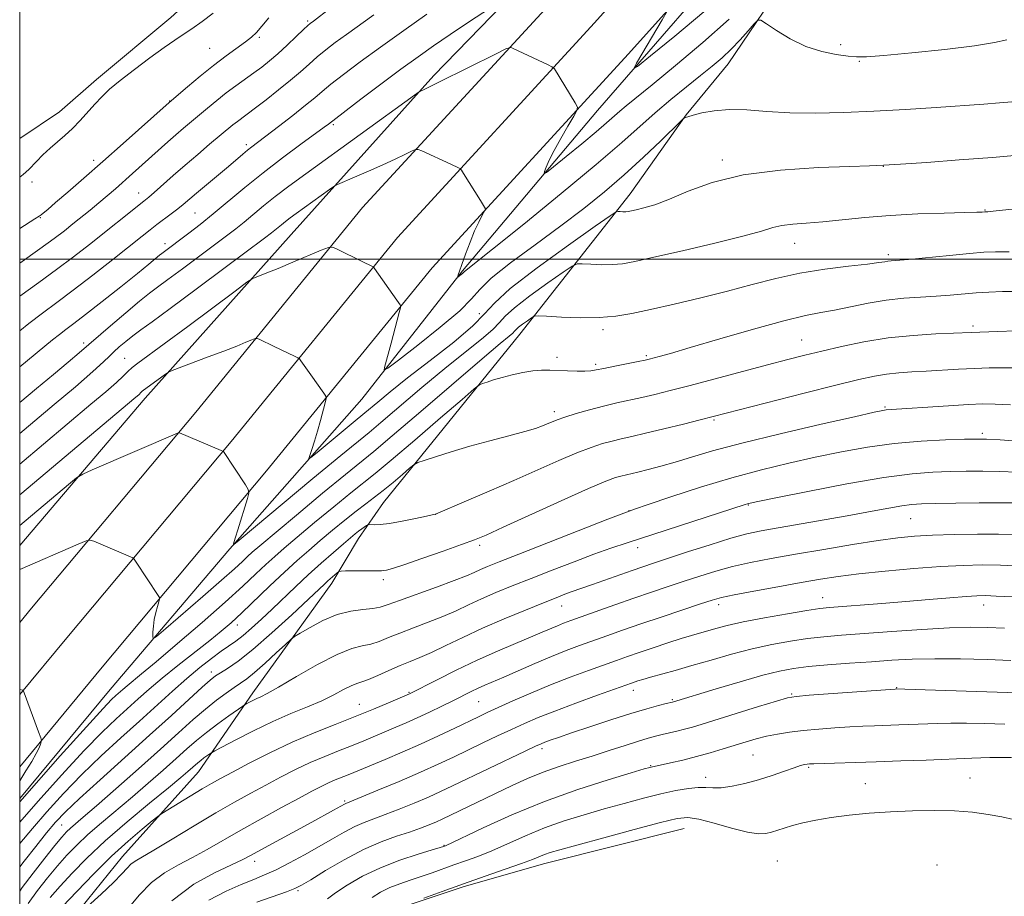
# Model space of a CAD drawing. Extents: x 2184800 to 2187700, y 329800 to 332700.
# Drawn here: x 2185000 to 2185225, y 331854 to 332055 of the extents above; entities that cross this region are included whole.
import ezdxf

# ---------------------------------------------------------------- set-up
doc = ezdxf.new("R2010")
doc.units = 0
doc.header["$MEASUREMENT"] = 0
for name, color, linetype, lineweight in [('32000', 7, 'Continuous', 0), ('DTM HARD BREAKLINE', 7, 'Continuous', 0), ('DTM SPOT ELEVATION', 2, 'Continuous', 13), ('INDEX CONTOUR', 41, 'Continuous', 13), ('INTERMEDIATE CONTOUR', 44, 'Continuous', 0)]:
    doc.layers.add(name, color=color, linetype=linetype, lineweight=lineweight)

msp = doc.modelspace()

# ---------------------------------------------------------------- linework, layer by layer
at = {"layer": '32000', "flags": 128}
for points in [[(2185000, 330000), (2187500, 330000), (2187500, 332500), (2185000, 332500), (2185000, 330000)], [(2187500, 332000), (2185000, 332000)]]:
    msp.add_lwpolyline(points, dxfattribs=at)
at = {"layer": 'DTM HARD BREAKLINE'}
for points in [[(2185000, 331917.023, 1185.427), (2185002.66, 331920.24, 1185.29), (2185040.22, 331965.01, 1181.62), (2185078.31, 332011.76, 1177.16), (2185123.48, 332060.97, 1172.92), (2185161.31, 332103.17, 1169.1), (2185203.1, 332151.45, 1166.98), (2185255.09, 332210.97, 1164.23), (2185292.65, 332246.95, 1162.35)], [(2185000, 331900.543, 1186.042), (2185010.73, 331913.52, 1185.49), (2185048.31, 331958.32, 1181.82), (2185086.25, 332004.89, 1177.36), (2185131.26, 332053.91, 1173.12), (2185169.19, 332096.23, 1169.3), (2185211.02, 332144.56, 1167.18), (2185262.77, 332203.81, 1164.43), (2185298.92, 332240.13, 1162.27)], [(2185000, 331884.064, 1186.258), (2185018.8, 331906.8, 1185.29), (2185056.4, 331951.63, 1181.62), (2185094.19, 331998.02, 1177.16), (2185139.04, 332046.85, 1172.92), (2185177.07, 332089.29, 1169.1), (2185218.94, 332137.67, 1166.98), (2185270.45, 332196.65, 1164.23), (2185305.89, 332232.25, 1162.07)], [(2185000, 331876.831, 1185.677), (2185020.7, 331901.69, 1185.05), (2185047.99, 331933.78, 1182.08), (2185078.11, 331967.99, 1178.58), (2185101.16, 331997.27, 1175.86), (2185131.99, 332033.94, 1172.75), (2185168.14, 332075.55, 1169.25), (2185207.84, 332120.34, 1167.1), (2185241.85, 332156.3, 1164.94), (2185270.91, 332190.16, 1163.52), (2185286.15, 332207.08, 1162.25)], [(2185083.06, 331944.36, 1189), (2185114.26, 331982.81, 1184.72), (2185139.43, 332014.92, 1179.32), (2185152.2, 332032.91, 1177.94), (2185161.78, 332044.55, 1176.7), (2185176.32, 332066.08, 1175.25), (2185188.73, 332078.77, 1173.27), (2185202.56, 332096.06, 1172.67), (2185215.32, 332111.23, 1170.94), (2185224.89, 332122.52, 1170.3), (2185238.72, 332139.45, 1168.71), (2185250.77, 332154.62, 1167.97), (2185266.02, 332171.55, 1166.98), (2185276.65, 332184.6, 1165.99), (2185294.37, 332200.82, 1164.4)], [(2185000, 331934.615, 1183.285), (2185028.67, 331968.21, 1180.58), (2185061.98, 332005.59, 1177.05), (2185094.58, 332041.91, 1173.66), (2185123.63, 332071.88, 1171.08), (2185142.06, 332090.92, 1169.56), (2185149.86, 332099.73, 1168.82), (2185154.5, 332105.02, 1168.54)], [(2185051.91, 332070.98, 1160.76), (2185034.55, 332055.12, 1161.18), (2185017.56, 332041.03, 1161.4), (2185009.06, 332033.63, 1161.08), (2185000, 332027.524, 1160.964)], [(2185000, 331833.169, 1201.412), (2185007.5, 331843.78, 1202.23), (2185023.45, 331863.53, 1201.17), (2185040.82, 331882.93, 1198.8), (2185053.23, 331900.92, 1195.51), (2185071.32, 331925.97, 1192.51), (2185077.35, 331936.2, 1190.64), (2185083.06, 331944.36, 1189)], [(2185151.73, 331869.99, 1216.86), (2185119.9, 331861.94, 1216.68), (2185101.51, 331856.68, 1216.33), (2185086.66, 331851.77, 1216.05), (2185075.69, 331845.79, 1214.81), (2185064.36, 331838.75, 1214.77)]]:
    msp.add_polyline3d(points, dxfattribs=at)
at = {"layer": 'DTM SPOT ELEVATION'}
for p in [(2185065.77, 332054.34, 1165.78), (2185054.76, 332050.65, 1164.25), (2185043.39, 332048.14, 1162.98), (2185187.47, 332048.95, 1175.68), (2185191.73, 332045.18, 1176.1), (2185034.22, 332036.07, 1163.95), (2185071.64, 332030.65, 1172.25), (2185051.77, 332026.11, 1169.63), (2185016.92, 332022.54, 1163.51), (2185160.48, 332022.61, 1179.63), (2185197.22, 332021.16, 1180.03), (2185002.81, 332017.61, 1162.4), (2185027.19, 332015.09, 1167.28), (2185220.46, 332011.23, 1181.9), (2185004.69, 332009.41, 1164.09), (2185040.07, 332010.48, 1171.01), (2185033.2, 332003.49, 1171.53), (2185177.01, 332003.6, 1182.7), (2185198.36, 332001, 1183.66), (2185104.97, 331987.55, 1178.83), (2185217.75, 331984.73, 1187.65), (2185133.18, 331983.87, 1184.37), (2185014.63, 331980.84, 1173.59), (2185178.57, 331981.54, 1187.15), (2185023.94, 331977.33, 1177.13), (2185122.68, 331977.56, 1185.5), (2185143.09, 331977.93, 1185.76), (2185131.57, 331975.97, 1185.7), (2185197.65, 331966.22, 1191.82), (2185122.08, 331965.11, 1187.57), (2185158.54, 331963.22, 1190.2), (2185219.84, 331960.21, 1193.65), (2185166.44, 331943.79, 1196.11), (2185094.97, 331941.66, 1190.01), (2185139.19, 331942.57, 1193.97), (2185203.5, 331940.69, 1198.92), (2185105.05, 331934.65, 1192.34), (2185141.13, 331934.06, 1196.53), (2185083.02, 331926.79, 1192.38), (2185159.6, 331921.05, 1202.49), (2185183.37, 331922.67, 1203.29), (2185220.15, 331920.97, 1204.64), (2185123.76, 331920.77, 1198.72), (2185049.72, 331916.4, 1188.59), (2185043.75, 331905.72, 1191.45), (2185088.92, 331901.01, 1199.9), (2185140.15, 331901.47, 1206.57), (2185200.25, 331902.15, 1209.92), (2185104.8, 331898.88, 1202.96), (2185149.06, 331899.38, 1207.84), (2185176.34, 331900.69, 1209.85), (2185077.59, 331898.33, 1199.18), (2185119.25, 331888.15, 1208.4), (2185167.49, 331886.71, 1213), (2185144.09, 331884.29, 1211.9), (2185180.18, 331883.91, 1214.2), (2185156.64, 331881.66, 1213.45), (2185217.05, 331881.51, 1215.08), (2185193.1, 331880.21, 1215.18), (2185074.24, 331876.22, 1205.79), (2185009.62, 331870.74, 1193), (2185096.89, 331866.13, 1211.9), (2185053.69, 331862.49, 1206.53), (2185173.02, 331862.53, 1217.08), (2185209.53, 331861.6, 1217.62), (2185063.59, 331855.79, 1210.22)]:
    msp.add_point(p, dxfattribs=at)
at = {"layer": 'INDEX CONTOUR', "flags": 128}
for points, elevation in [([(2185092.945, 332055.889), (2185087.699, 332052.195), (2185082.389, 332048.402), (2185077.74, 332045.003), (2185073.949, 332042.152), (2185071.081, 332039.919), (2185069.076, 332038.2801), (2185067.375, 332036.843), (2185065.291, 332035.123), (2185062.374, 332032.808), (2185059.117, 332030.271), (2185053.04, 332025.616), (2185052.054, 332024.8361), (2185050.962, 332023.928), (2185047.674, 332021.151), (2185040.358, 332015.035), (2185037.365, 332012.484), (2185036.1, 332011.453), (2185034.602, 332010.2999), (2185031.344, 332007.85), (2185029.816, 332006.672), (2185027.951, 332005.201), (2185021.269, 331999.896), (2185016.682, 331996.2909), (2185012.22, 331992.851), (2185008.462, 331990.046), (2185005.205, 331987.65), (2185002.052, 331985.26), (2185000, 331983.618)], 1170), ([(2185228.873, 332023.816), (2185222.149, 332023.218), (2185214.554, 332022.612), (2185207.143, 332022.065), (2185201.1489, 332021.647), (2185197.269, 332021.403), (2185194.07, 332021.262), (2185189.585, 332021.1231), (2185182.456, 332020.867), (2185173.771, 332020.298), (2185165.224, 332019.198), (2185158.178, 332017.465), (2185152.663, 332015.459), (2185148.375, 332013.651), (2185145.046, 332012.407), (2185142.553, 332011.661), (2185140.807, 332011.24), (2185139.694, 332010.992), (2185138.98, 332010.859), (2185138.405, 332010.808), (2185137.772, 332010.804), (2185137.145, 332010.826), (2185136.648, 332010.854), (2185136.197, 332010.744), (2185134.844, 332009.87), (2185131.431, 332007.483), (2185125.346, 332003.185), (2185118.17, 331997.988), (2185112.033, 331993.256), (2185108.411, 331989.955), (2185106.165, 331987.4541), (2185103.502, 331984.727), (2185099.1301, 331981.0399), (2185093.755, 331976.833), (2185088.58, 331972.841), (2185084.576, 331969.661), (2185081.766, 331967.341), (2185078.802, 331964.839), (2185076.126, 331962.645), (2185067.912, 331955.8), (2185066.502, 331954.65), (2185066.067, 331954.4811), (2185066.236, 331955.15), (2185066.686, 331956.509), (2185067.293, 331958.401), (2185067.982, 331960.664), (2185068.6789, 331963.102), (2185069.767, 331967.125), (2185069.996, 331968.112), (2185069.9211, 331968.694), (2185069.477, 331969.371), (2185066.472, 331973.517), (2185064.198, 331976.741), (2185063.875, 331977.169), (2185063.508, 331977.443), (2185062.781, 331977.799), (2185058.124, 331980.003), (2185054.667, 331981.688), (2185054.199, 331981.885), (2185053.7759, 331981.852), (2185053.035, 331981.558), (2185051.665, 331980.982), (2185049.558, 331980.123), (2185046.655, 331978.987), (2185043.043, 331977.6241), (2185034.792, 331974.577), (2185033.972, 331974.191), (2185033.279, 331973.705), (2185027.994, 331969.784), (2185027.775, 331969.5849), (2185027.186, 331969.0201), (2185026.491, 331968.415), (2185000, 331946.119)], 1180), ([(2185227.629, 331975.119), (2185224.579, 331975.184), (2185221.427, 331975.145), (2185218.05, 331975.017), (2185214.388, 331974.821), (2185207.011, 331974.383), (2185203.732, 331974.2081), (2185200.752, 331974.015), (2185197.978, 331973.733), (2185195.187, 331973.272), (2185191.628, 331972.482), (2185186.42, 331971.193), (2185179.145, 331969.35), (2185155.384, 331963.2699), (2185151.595, 331962.316), (2185147.128, 331961.206), (2185142.947, 331960.193), (2185139.773, 331959.463), (2185137.38, 331958.929), (2185135.297, 331958.439), (2185133.093, 331957.841), (2185130.481, 331956.9869), (2185127.207, 331955.734), (2185123.094, 331953.984), (2185112.879, 331949.446), (2185107.254, 331946.985), (2185102.071, 331944.749), (2185094.993, 331941.732), (2185094.879, 331941.704), (2185092.91, 331941.274), (2185090.394, 331940.7399), (2185087.322, 331940.124), (2185084.437, 331939.62), (2185082.325, 331939.37), (2185080.958, 331939.316), (2185079.736, 331939.3639), (2185079.492, 331939.309), (2185079.214, 331939.135), (2185078.104, 331938.359), (2185077.3819, 331937.825), (2185076.598, 331937.207), (2185075.543, 331936.328), (2185073.953, 331934.969), (2185071.656, 331932.986), (2185068.872, 331930.542), (2185065.9109, 331927.8769), (2185063.035, 331925.197), (2185057.683, 331920.077), (2185055.2161, 331917.741), (2185052.961, 331915.6749), (2185051.001, 331913.993), (2185049.355, 331912.738), (2185046.012, 331910.432), (2185043.786, 331908.7949), (2185041.134, 331906.715), (2185038.138, 331904.216), (2185034.862, 331901.325), (2185027.35, 331894.495), (2185023.068, 331890.628), (2185018.608, 331886.534), (2185014.189, 331882.279), (2185010.011, 331877.957), (2185006.207, 331873.771), (2185002.89, 331869.949), (2185000, 331866.491)], 1190), ([(2185227.302, 331937.118), (2185223.538, 331937.196), (2185218.727, 331937.168), (2185213.412, 331937.066), (2185208.445, 331936.906), (2185204.3801, 331936.686), (2185200.567, 331936.322), (2185196.059, 331935.71), (2185190.216, 331934.793), (2185183.631, 331933.697), (2185177.207, 331932.592), (2185171.6561, 331931.6059), (2185166.922, 331930.691), (2185162.762, 331929.755), (2185158.949, 331928.727), (2185155.3289, 331927.613), (2185151.7659, 331926.444), (2185148.131, 331925.234), (2185144.323, 331923.951), (2185140.247, 331922.549), (2185135.912, 331921.023), (2185125.879, 331917.425), (2185124.2299, 331916.814), (2185122.8539, 331916.269), (2185119.337, 331914.771), (2185116.696, 331913.659), (2185113.236, 331912.226), (2185109.097, 331910.474), (2185104.492, 331908.417), (2185099.707, 331906.133), (2185095.308, 331903.94), (2185089.009, 331900.734), (2185084.266, 331898.678), (2185080.776, 331897.202), (2185076.629, 331895.512), (2185072.084, 331893.728), (2185067.256, 331891.8039), (2185062.226, 331889.6489), (2185057.145, 331887.243), (2185052.4319, 331884.8569), (2185048.576, 331882.8331), (2185045.865, 331881.388), (2185043.791, 331880.241), (2185041.642, 331878.985), (2185038.939, 331877.353), (2185033.824, 331874.215), (2185032.493, 331873.383), (2185031.57, 331872.726), (2185030.266, 331871.683), (2185027.967, 331869.802), (2185024.78, 331867.075), (2185020.986, 331863.608), (2185016.907, 331859.591), (2185013.012, 331855.553), (2185009.808, 331852.111)], 1200), ([(2185227.846, 331900.963), (2185202.159, 331901.7811), (2185200.209, 331901.82), (2185199.93, 331901.804), (2185180.281, 331900.38), (2185177.301, 331900.126), (2185175.326, 331899.774), (2185172.82, 331899.047), (2185168.708, 331897.78), (2185155.88, 331893.791), (2185153.628, 331893.106), (2185151.851, 331892.61), (2185150.098, 331892.173), (2185146.721, 331891.396), (2185145.211, 331891.033), (2185143.528, 331890.576), (2185141.294, 331889.899), (2185138.2521, 331888.923), (2185134.623, 331887.745), (2185130.747, 331886.507), (2185126.91, 331885.311), (2185123.168, 331884.106), (2185119.523, 331882.802), (2185115.969, 331881.334), (2185112.477, 331879.741), (2185096.515, 331872.107), (2185095.155, 331871.495), (2185093.532, 331870.807), (2185091.523, 331870.022), (2185089.058, 331869.152), (2185086.081, 331868.168), (2185082.578, 331866.899), (2185078.552, 331865.137), (2185074.118, 331862.803), (2185069.859, 331860.326), (2185066.469, 331858.2661), (2185064.365, 331857.007), (2185062.84, 331856.2449), (2185060.908, 331855.502), (2185054.181, 331853.107)], 1210)]:
    msp.add_lwpolyline(points, dxfattribs=dict(at, elevation=elevation))
at = {"layer": 'INTERMEDIATE CONTOUR', "flags": 128}
for points, elevation in [([(2185110.561, 332059.406), (2185102.714, 332054.216), (2185098.304, 332051.269), (2185094.508, 332048.684), (2185090.968, 332046.193), (2185087.0781, 332043.359), (2185082.491, 332039.939), (2185077.889, 332036.469), (2185070.521, 332030.825), (2185069.535, 332030.0911), (2185064.201, 332026.194), (2185060.018, 332023.089), (2185055.588, 332019.686), (2185051.427, 332016.326), (2185044.221, 332010.323), (2185041.19, 332007.891), (2185038.604, 332005.893), (2185032.473, 332001.2971), (2185031.937, 332000.86), (2185029.479, 331998.816), (2185026.874, 331996.701), (2185023.088, 331993.671), (2185018.828, 331990.296), (2185015.014, 331987.311), (2185012.328, 331985.259), (2185010.509, 331983.899), (2185009.059, 331982.798), (2185007.513, 331981.559), (2185000, 331975.361)], 1172), ([(2185070.797, 332057.245), (2185067.062, 332054.343), (2185066.352, 332053.812), (2185065.833, 332053.353), (2185064.818, 332052.401), (2185063.1401, 332050.801), (2185061.056, 332048.833), (2185058.928, 332046.8841), (2185057.026, 332045.247), (2185055.265, 332043.847), (2185053.466, 332042.514), (2185049.379, 332039.585), (2185047.187, 332037.947), (2185044.992, 332036.204), (2185042.8669, 332034.445), (2185037.407, 332029.848), (2185035.6871, 332028.365), (2185033.84, 332026.729), (2185025.797, 332019.5), (2185021.884, 332016.052), (2185019.983, 332014.413), (2185018.06, 332012.792), (2185016.086, 332011.169), (2185012.1481, 332008.006), (2185010.2, 332006.467), (2185007.855, 332004.683), (2185004.621, 332002.332), (2185000, 331999.072)], 1166), ([(2185044.182, 332056.115), (2185041.638, 332054.218), (2185039.319, 332052.577), (2185037.367, 332051.265), (2185035.418, 332049.971), (2185032.978, 332048.288), (2185029.746, 332045.955), (2185026.188, 332043.298), (2185022.9579, 332040.784), (2185020.543, 332038.758), (2185018.739, 332037.059), (2185017.171, 332035.3971), (2185013.818, 332031.65), (2185012.068, 332029.832), (2185010.33, 332028.231), (2185008.618, 332026.764), (2185006.934, 332025.298), (2185005.307, 332023.758), (2185003.863, 332022.306), (2185002.062, 332020.463), (2185000.79, 332019.289), (2185000, 332018.656)], 1162), ([(2185156.282, 332056.456), (2185149.585, 332050.902), (2185144.079, 332046.398), (2185141.064, 332043.975), (2185140.223, 332043.54), (2185140.836, 332044.721), (2185146.711, 332054.632), (2185147.888, 332056.5669)], 1172), ([(2185080.896, 332055.781), (2185074.625, 332051.295), (2185072.077, 332049.429), (2185069.895, 332047.755), (2185067.949, 332046.16), (2185066.099, 332044.533), (2185064.141, 332042.781), (2185061.858, 332040.809), (2185059.143, 332038.5961), (2185056.325, 332036.386), (2185053.849, 332034.494), (2185049.7121, 332031.425), (2185048.683, 332030.607), (2185043.384, 332026.1961), (2185040.652, 332023.904), (2185037.786, 332021.4551), (2185035.044, 332019.05), (2185030.7481, 332015.219), (2185029.461, 332014.108), (2185028.388, 332013.237), (2185015.913, 332003.324), (2185012.29, 332000.505), (2185008.421, 331997.591), (2185004.351, 331994.642), (2185000, 331991.519)], 1168), ([(2185056.886, 332055.112), (2185055.2669, 332053.137), (2185054.053, 332051.74), (2185052.939, 332050.674), (2185051.553, 332049.582), (2185047.134, 332046.371), (2185044.266, 332044.197), (2185041.183, 332041.721), (2185038.296, 332039.317), (2185034.114, 332035.755), (2185023.651, 332026.4129), (2185018.954, 332022.248), (2185014.633, 332018.45), (2185010.98, 332015.268), (2185008.199, 332012.868), (2185006.41, 332011.3439), (2185005.398, 332010.504), (2185004.867, 332010.085), (2185004.443, 332009.787), (2185003.434, 332009.149), (2185000, 332007.001)], 1164), ([(2185162.062, 332054.748), (2185156.0411, 332049.407), (2185149.792, 332044.157), (2185144.435, 332039.778), (2185138.544, 332034.997), (2185137.0421, 332033.731), (2185134.052, 332031.064), (2185131.68, 332029.03), (2185128.377, 332026.301), (2185124.819, 332023.409), (2185121.9, 332021.055), (2185120.291, 332019.779), (2185119.767, 332019.495), (2185119.878, 332019.961), (2185120.269, 332020.983), (2185120.957, 332022.569), (2185122.053, 332024.775), (2185123.58, 332027.545), (2185125.218, 332030.373), (2185126.559, 332032.637), (2185127.275, 332033.931), (2185127.358, 332034.708), (2185126.878, 332035.633), (2185122.129, 332043.403), (2185121.935, 332043.659), (2185121.556, 332043.901), (2185120.669, 332044.335), (2185113.872, 332047.568), (2185112.383, 332048.251), (2185111.978, 332048.322), (2185111.053, 332047.962), (2185108.812, 332046.86), (2185095.8801, 332040.4379), (2185093.301, 332039.179), (2185092.064, 332038.594), (2185091.592, 332038.386), (2185091.251, 332038.199), (2185090.176, 332037.444), (2185065.329, 332019.484), (2185061.479, 332016.653), (2185058.361, 332014.279), (2185055.678, 332012.126), (2185051.2541, 332008.449), (2185049.346, 332006.922), (2185047.245, 332005.311), (2185037.168, 331997.769), (2185033.841, 331995.304), (2185031.506, 331993.593), (2185029.613, 331992.167), (2185027.356, 331990.35), (2185024.206, 331987.707), (2185020.762, 331984.766), (2185013.58, 331978.546), (2185011.064, 331976.42), (2185007.694, 331973.596), (2185003.865, 331970.4121), (2185000, 331967.222)], 1174), ([(2185225.4511, 332050.087), (2185222.625, 332049.42), (2185218.062, 332048.652), (2185211.296, 332047.8291), (2185203.753, 332047.063), (2185197.332, 332046.481), (2185193.3909, 332046.182), (2185191.123, 332046.144), (2185189.179, 332046.316), (2185186.496, 332046.682), (2185183.156, 332047.372), (2185179.526, 332048.55), (2185175.973, 332050.273), (2185172.865, 332052.1579), (2185170.568, 332053.715), (2185169.284, 332054.533), (2185168.548, 332054.529), (2185167.7289, 332053.697), (2185166.345, 332052.097), (2185164.505, 332050.043), (2185162.468, 332047.911), (2185160.409, 332045.97), (2185158.168, 332044.058), (2185155.504, 332041.906), (2185152.272, 332039.322), (2185148.703, 332036.422), (2185145.126, 332033.397), (2185137.495, 332026.578), (2185131.673, 332021.567), (2185123.694, 332014.962), (2185115.109, 332007.988), (2185107.979, 332002.252), (2185101.586, 331997.16), (2185101.414, 331996.995), (2185101.291, 331996.852), (2185101.116, 331996.675), (2185100.827, 331996.428), (2185100.044, 331995.8251), (2185100.004, 331995.848), (2185100.046, 331996.028), (2185100.161, 331996.423), (2185100.429, 331997.253), (2185100.957, 331998.772), (2185101.804, 332001.106), (2185102.8431, 332003.842), (2185103.9, 332006.434), (2185104.825, 332008.441), (2185105.561, 332009.844), (2185106.335, 332011.203), (2185106.366, 332011.488), (2185106.189, 332011.827), (2185105.242, 332013.379), (2185101.378, 332019.522), (2185100.8729, 332020.299), (2185100.563, 332020.645), (2185100.182, 332020.856), (2185098.451, 332021.676), (2185091.832, 332024.697), (2185090.97, 332025.046), (2185090.367, 332025.032), (2185089.507, 332024.645), (2185087.973, 332023.886), (2185085.751, 332022.817), (2185082.926, 332021.512), (2185079.669, 332020.074), (2185076.498, 332018.711), (2185072.602, 332017.047), (2185071.755, 332016.585), (2185070.747, 332015.878), (2185063.133, 332010.373), (2185061.807, 332009.399), (2185060.734, 332008.581), (2185059.8099, 332007.84), (2185058.288, 332006.574), (2185057.503, 332005.953), (2185055.886, 332004.7289), (2185046.938, 331998.029), (2185040.336, 331993.103), (2185034.361, 331988.676), (2185030.253, 331985.6819), (2185027.668, 331983.823), (2185025.861, 331982.492), (2185024.231, 331981.201), (2185022.749, 331979.94), (2185021.525, 331978.816), (2185020.532, 331977.8221), (2185019.175, 331976.504), (2185016.718, 331974.292), (2185012.714, 331970.8459), (2185007.863, 331966.741), (2185000, 331960.129)], 1176), ([(2185226.606, 332035.875), (2185223.768, 332035.649), (2185220.171, 332035.385), (2185209.293, 332034.621), (2185202.277, 332034.163), (2185195.0319, 332033.752), (2185188.1199, 332033.458), (2185181.71, 332033.332), (2185175.871, 332033.418), (2185170.657, 332033.716), (2185166.054, 332034.035), (2185162.036, 332034.14), (2185158.5949, 332033.87), (2185155.816, 332033.368), (2185153.804, 332032.853), (2185152.604, 332032.5), (2185152.018, 332032.299), (2185151.786, 332032.197), (2185151.602, 332032.066), (2185150.973, 332031.469), (2185146.402, 332027.022), (2185142.45, 332023.261), (2185138.036, 332019.213), (2185133.551, 332015.339), (2185128.8371, 332011.532), (2185123.596, 332007.544), (2185117.753, 332003.26), (2185112.106, 331999.095), (2185107.672, 331995.594), (2185105.05, 331993.068), (2185103.158, 331990.8861), (2185100.495, 331988.179), (2185096.064, 331984.403), (2185090.89, 331980.292), (2185086.505, 331976.906), (2185084.066, 331975.062), (2185083.236, 331974.63), (2185083.301, 331975.237), (2185084.802, 331980.757), (2185086.673, 331987.778), (2185086.9469, 331988.847), (2185087.001, 331989.305), (2185086.8799, 331989.546), (2185086.1009, 331990.631), (2185081.049, 331997.8491), (2185080.765, 331998.196), (2185080.561, 331998.323), (2185078.213, 331999.459), (2185072.503, 332002.279), (2185071.457, 332002.719), (2185070.511, 332002.644), (2185068.856, 332001.988), (2185062.388, 331999.258), (2185058.9961, 331997.85), (2185056.46, 331996.829), (2185054.772, 331996.178), (2185053.756, 331995.801), (2185053.093, 331995.504), (2185051.904, 331994.688), (2185049.173, 331992.653), (2185038.404, 331984.608), (2185032.999, 331980.605), (2185027.012, 331976.249), (2185025.663, 331975.21), (2185024.689, 331974.325), (2185023.636, 331973.284), (2185022.071, 331971.811), (2185019.638, 331969.676), (2185016.284, 331966.826), (2185000, 331953.125)], 1178), ([(2185230.242, 332011.77), (2185222.289, 332010.898), (2185221.068, 332010.786), (2185220.435, 332010.767), (2185219.836, 332010.722), (2185218.6059, 332010.673), (2185215.845, 332010.5971), (2185211.123, 332010.48), (2185205.124, 332010.282), (2185198.811, 332009.955), (2185192.99, 332009.48), (2185183.386, 332008.495), (2185179.636, 332008.19), (2185176.553, 332007.95), (2185174.083, 332007.648), (2185172.003, 332007.159), (2185169.398, 332006.378), (2185165.184, 332005.206), (2185158.749, 332003.619), (2185151.385, 332001.902), (2185144.859, 332000.415), (2185140.47, 331999.438), (2185137.657, 331998.917), (2185135.391, 331998.713), (2185132.897, 331998.7), (2185130.423, 331998.787), (2185128.467, 331998.894), (2185127.288, 331998.885), (2185126.17, 331998.401), (2185124.155, 331997.028), (2185120.6481, 331994.5509), (2185116.513, 331991.557), (2185112.977, 331988.8301), (2185110.89, 331986.927), (2185109.595, 331985.486), (2185108.061, 331983.915), (2185105.454, 331981.715), (2185101.748, 331978.764), (2185097.115, 331975.035), (2185091.843, 331970.641), (2185082.513, 331962.693), (2185079.776, 331960.4001), (2185073.332, 331955.116), (2185066.984, 331949.845), (2185050.126, 331935.7821), (2185048.897, 331934.827), (2185048.807, 331934.949), (2185048.989, 331935.499), (2185049.312, 331936.509), (2185049.833, 331938.181), (2185051.998, 331945.304), (2185052.321, 331946.543), (2185052.205, 331947.353), (2185051.552, 331948.4311), (2185046.519, 331956.044), (2185046.426, 331956.123), (2185046.017, 331956.309), (2185036.497, 331960.304), (2185036.347, 331960.339), (2185036.076, 331960.258), (2185016.523, 331951.824), (2185014.389, 331950.868), (2185012.999, 331950.0079), (2185011.162, 331948.506), (2185000, 331939.1151)], 1182), ([(2185225.99, 332001.648), (2185222.888, 332001.651), (2185220.225, 332001.536), (2185216.938, 332001.2649), (2185212.344, 332000.832), (2185202.975, 331999.926), (2185198.99, 331999.564), (2185198.294, 331999.487), (2185197.582, 331999.374), (2185196.221, 331999.1769), (2185193.587, 331998.854), (2185189.292, 331998.365), (2185183.885, 331997.672), (2185178.149, 331996.737), (2185172.678, 331995.543), (2185167.302, 331994.156), (2185161.659, 331992.662), (2185155.5591, 331991.15), (2185149.487, 331989.726), (2185144.099, 331988.499), (2185139.821, 331987.562), (2185136.156, 331986.934), (2185132.376, 331986.618), (2185128.022, 331986.595), (2185123.701, 331986.747), (2185120.286, 331986.934), (2185118.38, 331987.025), (2185117.4971, 331986.932), (2185116.879, 331986.574), (2185115.951, 331985.918), (2185114.856, 331985.125), (2185113.92, 331984.404), (2185113.368, 331983.9), (2185113.025, 331983.518), (2185112.619, 331983.102), (2185111.778, 331982.39), (2185109.741, 331980.695), (2185105.649, 331977.229), (2185091.606, 331965.169), (2185085.088, 331959.595), (2185080.892, 331956.081), (2185074.389, 331950.806), (2185069.165, 331946.492), (2185063.213, 331941.5351), (2185054.835, 331934.511), (2185053.104, 331933.026), (2185052.036, 331932.058), (2185050.861, 331930.955), (2185049.043, 331929.284), (2185046.106, 331926.666), (2185041.852, 331922.955), (2185033.373, 331915.638), (2185031.2459, 331913.835), (2185030.469, 331913.359), (2185030.378, 331913.803), (2185030.426, 331914.8), (2185030.535, 331916.15), (2185030.7481, 331917.694), (2185031.081, 331919.266), (2185031.456, 331920.678), (2185031.769, 331921.738), (2185031.929, 331922.336), (2185031.896, 331922.695), (2185031.642, 331923.124), (2185026.618, 331930.749), (2185026.15, 331931.434), (2185025.818, 331931.754), (2185025.337, 331931.981), (2185016.899, 331935.538), (2185016.077, 331935.807), (2185015.164, 331935.64), (2185013.3769, 331934.895), (2185000, 331929.064)], 1184), ([(2185228.008, 331992.618), (2185224.418, 331992.575), (2185221.3231, 331992.45), (2185218.45, 331992.26), (2185212.523, 331991.769), (2185209.268, 331991.532), (2185205.727, 331991.32), (2185201.924, 331991.043), (2185197.908, 331990.586), (2185193.766, 331989.886), (2185186.115, 331988.346), (2185182.95, 331987.783), (2185179.425, 331987.099), (2185174.496, 331985.9121), (2185167.575, 331983.996), (2185159.899, 331981.759), (2185153.159, 331979.765), (2185148.648, 331978.447), (2185146.049, 331977.711), (2185143.76, 331977.102), (2185142.816, 331976.889), (2185141.279, 331976.5801), (2185135.954, 331975.539), (2185133.402, 331975.026), (2185131.6721, 331974.666), (2185130.423, 331974.4571), (2185129.095, 331974.37), (2185127.278, 331974.378), (2185125.1401, 331974.449), (2185121.062, 331974.64), (2185119.208, 331974.643), (2185117.203, 331974.475), (2185114.899, 331974.08), (2185112.472, 331973.5309), (2185110.179, 331972.931), (2185108.24, 331972.372), (2185106.736, 331971.904), (2185105.706, 331971.568), (2185105.016, 331971.263), (2185103.808, 331970.326), (2185101.047, 331967.953), (2185096.133, 331963.708), (2185090.209, 331958.615), (2185084.852, 331954.066), (2185081.182, 331951.046), (2185075.6071, 331946.629), (2185071.708, 331943.442), (2185067.332, 331939.805), (2185063.3569, 331936.471), (2185060.427, 331933.988), (2185058.238, 331932.079), (2185056.25, 331930.264), (2185053.953, 331928.1), (2185050.955, 331925.302), (2185046.8959, 331921.623), (2185041.651, 331917.01), (2185036.056, 331912.175), (2185031.184, 331908.026), (2185027.8461, 331905.238), (2185024.511, 331902.531), (2185023.5549, 331901.725), (2185021.976, 331900.309), (2185020.998, 331899.39), (2185019.049, 331897.368), (2185015.234, 331893.197), (2185009.262, 331886.521), (2185000, 331876.0709)], 1186), ([(2185227.488, 331983.617), (2185223.34, 331983.442), (2185217.335, 331983.254), (2185209.246, 331982.905), (2185204.015, 331982.571), (2185198.339, 331981.989), (2185192.817, 331981.109), (2185187.709, 331980.053), (2185183.19, 331978.99), (2185179.284, 331978.028), (2185175.4039, 331977.037), (2185170.8129, 331975.8331), (2185153.092, 331971.125), (2185148.589, 331969.953), (2185145.086, 331969.078), (2185142.113, 331968.387), (2185136.367, 331967.145), (2185133.335, 331966.4341), (2185130.1461, 331965.5909), (2185127.087, 331964.706), (2185124.525, 331963.905), (2185122.715, 331963.276), (2185121.46, 331962.778), (2185120.452, 331962.338), (2185119.364, 331961.88), (2185117.799, 331961.325), (2185115.3421, 331960.595), (2185111.74, 331959.635), (2185107.379, 331958.495), (2185102.808, 331957.25), (2185098.541, 331955.989), (2185094.942, 331954.854), (2185092.341, 331954.0019), (2185090.892, 331953.497), (2185090.04, 331953.036), (2185089.056, 331952.224), (2185087.395, 331950.793), (2185085.258, 331948.985), (2185083.034, 331947.169), (2185081.003, 331945.606), (2185079.017, 331944.126), (2185076.824, 331942.453), (2185074.251, 331940.391), (2185071.45, 331938.075), (2185068.655, 331935.72), (2185066.019, 331933.465), (2185063.372, 331931.132), (2185060.464, 331928.47), (2185057.158, 331925.342), (2185050.728, 331919.199), (2185048.294, 331916.956), (2185046.048, 331915.021), (2185043.404, 331912.886), (2185036.147, 331907.198), (2185032.533, 331904.301), (2185029.567, 331901.7999), (2185027.059, 331899.576), (2185022.033, 331895.009), (2185018.829, 331891.9511), (2185014.711, 331887.738), (2185009.57, 331882.165), (2185004.203, 331876.168), (2185000, 331871.383)], 1188), ([(2185226.258, 331966.663), (2185222.755, 331966.888), (2185219.976, 331966.904), (2185216.707, 331966.745), (2185212.137, 331966.458), (2185197.894, 331965.533), (2185197.131, 331965.416), (2185195.154, 331964.996), (2185190.684, 331963.9979), (2185183.013, 331962.266), (2185173.708, 331960.113), (2185164.904, 331957.975), (2185158.253, 331956.198), (2185153.451, 331954.78), (2185149.713, 331953.633), (2185146.404, 331952.684), (2185143.517, 331951.921), (2185141.197, 331951.351), (2185137.258, 331950.445), (2185136.04, 331950.0909), (2185133.874, 331949.268), (2185129.889, 331947.563), (2185123.662, 331944.774), (2185110.426, 331938.744), (2185106.504, 331936.975), (2185103.84, 331935.863), (2185100.919, 331934.781), (2185096.68, 331933.28), (2185091.878, 331931.608), (2185087.725, 331930.189), (2185085.129, 331929.342), (2185083.798, 331928.963), (2185083.136, 331928.847), (2185082.597, 331928.815), (2185080.519, 331928.818), (2185074.434, 331928.774), (2185073.383, 331928.749), (2185072.881, 331928.642), (2185072.5, 331928.359), (2185070.365, 331926.4821), (2185069.583, 331925.76), (2185065.945, 331922.337), (2185062.129, 331918.7749), (2185057.567, 331914.606), (2185053.224, 331910.814), (2185049.867, 331908.159), (2185047.481, 331906.51), (2185045.853, 331905.511), (2185044.707, 331904.7821), (2185043.511, 331903.852), (2185041.671, 331902.223), (2185034.666, 331895.792), (2185029.671, 331891.246), (2185018.374, 331881.104), (2185013.667, 331876.82), (2185010.452, 331873.7499), (2185008.21, 331871.374), (2185006.143, 331868.928), (2185003.663, 331865.866), (2185001.0251, 331862.52), (2185000, 331861.167)], 1192), ([(2185228.88, 331958.33), (2185223.886, 331958.671), (2185220.77, 331958.849), (2185218.5551, 331958.888), (2185215.809, 331958.829), (2185211.456, 331958.693), (2185205.8551, 331958.406), (2185199.7221, 331957.877), (2185193.639, 331957.042), (2185187.66, 331955.963), (2185181.705, 331954.733), (2185175.672, 331953.406), (2185169.383, 331951.889), (2185162.6399, 331950.053), (2185155.459, 331947.863), (2185148.715, 331945.67), (2185143.5, 331943.918), (2185140.399, 331942.8601), (2185137.981, 331941.978), (2185134.31, 331940.559), (2185113.963, 331932.608), (2185109.489, 331930.845), (2185106.866, 331929.786), (2185105.245, 331929.09), (2185103.828, 331928.443), (2185102.007, 331927.654), (2185099.222, 331926.558), (2185095.182, 331925.075), (2185086.733, 331922.036), (2185084.12, 331921.071), (2185082.354, 331920.498), (2185080.653, 331920.179), (2185078.398, 331919.951), (2185075.615, 331919.574), (2185072.4909, 331918.787), (2185069.255, 331917.446), (2185066.301, 331915.89), (2185064.066, 331914.573), (2185062.787, 331913.781), (2185061.912, 331913.111), (2185060.69, 331911.99), (2185058.601, 331910.043), (2185056.045, 331907.695), (2185053.649, 331905.571), (2185051.869, 331904.124), (2185050.46, 331903.12), (2185049.002, 331902.155), (2185047.1609, 331900.89), (2185044.934, 331899.254), (2185042.406, 331897.24), (2185039.596, 331894.814), (2185036.276, 331891.826), (2185032.153, 331888.095), (2185027.137, 331883.607), (2185021.95, 331879.01), (2185017.518, 331875.117), (2185014.528, 331872.527), (2185011.607, 331870.015), (2185010.71, 331869.161), (2185009.648, 331867.991), (2185008.06, 331866.088), (2185005.735, 331863.203), (2185003.055, 331859.782), (2185000.555, 331856.442), (2185000, 331855.639)], 1194), ([(2185227.808, 331951.319), (2185223.765, 331951.511), (2185219.929, 331951.574), (2185216.189, 331951.553), (2185212.469, 331951.4829), (2185208.571, 331951.354), (2185203.805, 331950.973), (2185197.362, 331950.105), (2185188.907, 331948.634), (2185180.012, 331946.926), (2185172.725, 331945.467), (2185168.548, 331944.6189), (2185166.797, 331944.253), (2185166.242, 331944.116), (2185165.718, 331943.954), (2185138.763, 331935.205), (2185134.978, 331933.945), (2185131.149, 331932.587), (2185126.6, 331930.881), (2185121.63, 331928.96), (2185116.782, 331927.054), (2185112.492, 331925.344), (2185108.76, 331923.811), (2185105.4799, 331922.39), (2185102.52, 331921.023), (2185099.654, 331919.6851), (2185096.631, 331918.3601), (2185093.302, 331917.042), (2185089.91, 331915.769), (2185086.802, 331914.587), (2185084.23, 331913.544), (2185082.084, 331912.689), (2185080.163, 331912.074), (2185078.219, 331911.658), (2185075.823, 331911.034), (2185072.502, 331909.707), (2185068.038, 331907.392), (2185063.228, 331904.6509), (2185059.127, 331902.258), (2185056.512, 331900.792), (2185055.0501, 331900.049), (2185054.132, 331899.631), (2185053.27, 331899.218), (2185051.857, 331898.491), (2185051.464, 331898.274), (2185050.933, 331897.923), (2185047.793, 331895.7151), (2185045.235, 331893.868), (2185042.642, 331891.906), (2185040.372, 331890.049), (2185038.203, 331888.143), (2185035.764, 331885.943), (2185032.783, 331883.281), (2185029.373, 331880.287), (2185025.7421, 331877.171), (2185018.646, 331871.221), (2185015.5801, 331868.565), (2185013.027, 331866.1741), (2185010.801, 331863.871), (2185008.643, 331861.429), (2185006.366, 331858.69), (2185004.0769, 331855.773), (2185001.957, 331852.863)], 1196), ([(2185226.589, 331944.34), (2185223.6441, 331944.351), (2185219.088, 331944.299), (2185213.823, 331944.219), (2185209.13, 331944.1371), (2185205.924, 331944.063), (2185203.665, 331943.924), (2185201.448, 331943.633), (2185198.511, 331943.118), (2185194.661, 331942.3971), (2185189.851, 331941.508), (2185184.18, 331940.503), (2185173.228, 331938.613), (2185169.351, 331937.9211), (2185166.056, 331937.212), (2185162.373, 331936.216), (2185157.653, 331934.767), (2185152.5449, 331933.117), (2185144.77, 331930.5431), (2185142.303, 331929.71), (2185139.85, 331928.857), (2185130.828, 331925.653), (2185125.9191, 331923.962), (2185124.486, 331923.431), (2185122.519, 331922.664), (2185119.602, 331921.501), (2185115.494, 331919.843), (2185110.655, 331917.836), (2185105.715, 331915.6911), (2185101.212, 331913.602), (2185097.3, 331911.715), (2185094.04, 331910.161), (2185091.421, 331909.01), (2185089.151, 331908.082), (2185086.871, 331907.1379), (2185084.34, 331906.017), (2185081.815, 331904.88), (2185079.673, 331903.97), (2185078.158, 331903.435), (2185076.976, 331903.064), (2185075.702, 331902.552), (2185073.98, 331901.668), (2185071.737, 331900.482), (2185068.972, 331899.135), (2185065.693, 331897.725), (2185061.953, 331896.176), (2185057.812, 331894.369), (2185053.431, 331892.272), (2185049.361, 331890.205), (2185044.536, 331887.67), (2185043.794, 331887.258), (2185043.388, 331886.989), (2185042.082, 331886.055), (2185041.34, 331885.495), (2185040.692, 331884.964), (2185038.43, 331882.954), (2185036.795, 331881.564), (2185033.967, 331879.224), (2185029.671, 331875.704), (2185024.569, 331871.46), (2185019.554, 331867.116), (2185015.343, 331863.187), (2185011.953, 331859.75), (2185009.225, 331856.77), (2185006.997, 331854.177)], 1198), ([(2185228.606, 331929.859), (2185224.026, 331930.069), (2185219.803, 331930.137), (2185215.473, 331930.041), (2185210.401, 331929.759), (2185204.224, 331929.288), (2185197.653, 331928.699), (2185191.674, 331928.082), (2185186.948, 331927.495), (2185182.856, 331926.87), (2185178.458, 331926.107), (2185173.152, 331925.154), (2185167.687, 331924.154), (2185163.152, 331923.295), (2185160.245, 331922.687), (2185158.112, 331922.11), (2185155.508, 331921.263), (2185146.699, 331918.32), (2185141.846, 331916.674), (2185137.647, 331915.218), (2185134.063, 331913.949), (2185127.866, 331911.722), (2185124.799, 331910.574), (2185121.438, 331909.235), (2185117.672, 331907.64), (2185110.571, 331904.529), (2185106.264, 331902.672), (2185104.7, 331901.973), (2185103.09, 331901.204), (2185099.068, 331899.202), (2185096.446, 331897.91), (2185093.597, 331896.535), (2185090.794, 331895.224), (2185088.242, 331894.085), (2185085.869, 331893.068), (2185078.558, 331889.971), (2185075.804, 331888.848), (2185072.828, 331887.681), (2185069.668, 331886.421), (2185066.376, 331885.01), (2185063.003, 331883.41), (2185059.5931, 331881.673), (2185056.187, 331879.871), (2185052.766, 331878.03), (2185049.077, 331875.984), (2185044.807, 331873.5171), (2185039.839, 331870.548), (2185034.838, 331867.521), (2185030.664, 331865.0149), (2185026.367, 331862.511), (2185025.395, 331861.799), (2185024.511, 331860.899), (2185023.305, 331859.568), (2185021.395, 331857.604), (2185018.596, 331854.954), (2185015.518, 331852.148)], 1202), ([(2185226.633, 331922.823), (2185223.038, 331923.042), (2185220.582, 331923.147), (2185218.596, 331923.12), (2185216.127, 331922.9511), (2185212.444, 331922.644), (2185207.728, 331922.2391), (2185202.386, 331921.7919), (2185196.864, 331921.353), (2185184.956, 331920.447), (2185182.718, 331920.1991), (2185179.775, 331919.7521), (2185175.326, 331919.001), (2185170.104, 331918.065), (2185165.229, 331917.119), (2185161.562, 331916.305), (2185158.951, 331915.629), (2185153.4389, 331914.044), (2185151.105, 331913.327), (2185148.057, 331912.344), (2185144.668, 331911.222), (2185141.465, 331910.14), (2185138.795, 331909.218), (2185136.307, 331908.338), (2185129.899, 331906.039), (2185125.734, 331904.498), (2185121.258, 331902.754), (2185116.77, 331900.889), (2185112.637, 331899.087), (2185109.238, 331897.56), (2185106.779, 331896.433), (2185104.747, 331895.475), (2185099.374, 331892.873), (2185095.6339, 331891.091), (2185091.526, 331889.1991), (2185087.352, 331887.368), (2185083.474, 331885.725), (2185076.34, 331882.739), (2185074.979, 331882.184), (2185072.081, 331881.038), (2185070.526, 331880.372), (2185068.862, 331879.578), (2185066.755, 331878.489), (2185063.798, 331876.909), (2185059.76, 331874.73), (2185055.113, 331872.188), (2185050.501, 331869.6059), (2185042.828, 331865.163), (2185039.485, 331863.318), (2185036.232, 331861.644), (2185033.079, 331859.86), (2185030.081, 331857.629), (2185027.266, 331854.737), (2185021.826, 331848.14)], 1204), ([(2185224.8889, 331915.704), (2185221, 331915.883), (2185217.11, 331915.921), (2185212.317, 331915.77), (2185206.063, 331915.412), (2185199.159, 331914.939), (2185187.7209, 331914.099), (2185183.674, 331913.751), (2185179.953, 331913.33), (2185176.007, 331912.749), (2185171.759, 331911.969), (2185167.2471, 331910.964), (2185162.549, 331909.738), (2185157.89, 331908.414), (2185153.532, 331907.146), (2185149.7071, 331906.061), (2185144.06, 331904.496), (2185142.342, 331903.999), (2185141.207, 331903.648), (2185139.753, 331903.154), (2185131.975, 331900.375), (2185127.006, 331898.573), (2185122.218, 331896.784), (2185118.398, 331895.271), (2185115.28, 331893.934), (2185112.33, 331892.586), (2185109.135, 331891.086), (2185105.759, 331889.479), (2185099.09, 331886.271), (2185095.592, 331884.626), (2185091.502, 331882.789), (2185086.659, 331880.71), (2185081.809, 331878.682), (2185074.455, 331875.667), (2185074.201, 331875.533), (2185071.671, 331874.12), (2185066.696, 331871.406), (2185055.056, 331865.08), (2185052.683, 331863.775), (2185050.777, 331862.782), (2185044.521, 331859.853), (2185039.791, 331857.209), (2185034.768, 331853.459)], 1206), ([(2185226.37, 331908.334), (2185220.926, 331908.536), (2185214.857, 331908.689), (2185208.971, 331908.73), (2185203.854, 331908.6129), (2185199.216, 331908.368), (2185194.543, 331908.042), (2185189.506, 331907.677), (2185184.508, 331907.294), (2185180.131, 331906.909), (2185176.704, 331906.502), (2185173.536, 331905.91), (2185169.681, 331904.934), (2185164.558, 331903.477), (2185159.061, 331901.847), (2185149.091, 331898.835), (2185147.657, 331898.479), (2185145.894, 331898.029), (2185143.234, 331897.3), (2185139.585, 331896.215), (2185135.011, 331894.762), (2185130.1969, 331893.1799), (2185125.9861, 331891.767), (2185123.019, 331890.756), (2185121.132, 331890.095), (2185119.959, 331889.6649), (2185119.072, 331889.312), (2185117.803, 331888.738), (2185115.421, 331887.612), (2185098.874, 331879.696), (2185096.099, 331878.388), (2185093.3289, 331877.142), (2185090.0951, 331875.758), (2185086.6659, 331874.352), (2185083.491, 331873.117), (2185080.892, 331872.173), (2185078.672, 331871.349), (2185076.503, 331870.402), (2185074.11, 331869.1401), (2185071.411, 331867.586), (2185068.376, 331865.814), (2185065.033, 331863.922), (2185061.65, 331862.089), (2185058.551, 331860.521), (2185055.93, 331859.336), (2185053.445, 331858.326), (2185050.618, 331857.199), (2185047.117, 331855.679), (2185043.188, 331853.562)], 1208), ([(2185000, 331880.855), (2185001.43, 331883.121), (2185002.745, 331885.251), (2185003.782, 331887.048), (2185004.4249, 331888.348), (2185004.761, 331889.216), (2185004.912, 331889.741), (2185004.956, 331890.081), (2185004.8, 331890.673), (2185004.312, 331892.025), (2185001.019, 331900.968), (2185000.802, 331901.467), (2185000.68, 331901.553), (2185000, 331901.668)], 1186), ([(2185224.955, 331893.803), (2185220.442, 331893.958), (2185216.214, 331894.03), (2185212.675, 331894.015), (2185209.632, 331893.938), (2185200.744, 331893.601), (2185195.213, 331893.415), (2185192.558, 331893.315), (2185189.608, 331893.169), (2185186.174, 331892.952), (2185182.504, 331892.671), (2185178.958, 331892.337), (2185175.815, 331891.958), (2185173.049, 331891.526), (2185170.559, 331891.026), (2185168.232, 331890.445), (2185165.914, 331889.775), (2185160.695, 331888.149), (2185157.715, 331887.249), (2185154.59, 331886.374), (2185151.4499, 331885.586), (2185148.607, 331884.931), (2185144.243, 331883.992), (2185143.879, 331883.8959), (2185142.649, 331883.542), (2185139.685, 331882.674), (2185134.423, 331881.104), (2185127.499, 331878.888), (2185119.848, 331876.147), (2185112.373, 331873.069), (2185105.846, 331870.113), (2185097.2561, 331866.0241), (2185096.999, 331865.916), (2185096.789, 331865.846), (2185096.043, 331865.619), (2185094.221, 331865.0791), (2185090.987, 331864.105), (2185086.815, 331862.7259), (2185082.384, 331861.005), (2185078.289, 331859.038), (2185074.798, 331857.041), (2185072.096, 331855.264), (2185070.271, 331853.886)], 1212), ([(2185226.508, 331886.129), (2185224.571, 331886.204), (2185221.542, 331886.145), (2185217.469, 331886.001), (2185206.996, 331885.592), (2185201.203, 331885.38), (2185195.5781, 331885.187), (2185181.357, 331884.748), (2185180.411, 331884.699), (2185179.866, 331884.644), (2185179.272, 331884.549), (2185178.346, 331884.315), (2185176.851, 331883.8291), (2185174.629, 331883.026), (2185171.849, 331882.039), (2185168.761, 331881.0449), (2185165.619, 331880.206), (2185162.678, 331879.595), (2185160.197, 331879.268), (2185158.317, 331879.235), (2185156.72, 331879.331), (2185154.973, 331879.351), (2185152.715, 331879.124), (2185149.87, 331878.624), (2185146.435, 331877.865), (2185142.441, 331876.869), (2185138.055, 331875.698), (2185133.477, 331874.424), (2185128.883, 331873.095), (2185124.335, 331871.668), (2185119.87, 331870.076), (2185115.542, 331868.2969), (2185107.794, 331864.872), (2185104.598, 331863.581), (2185101.776, 331862.5439), (2185099.172, 331861.626), (2185094.164, 331859.82), (2185091.685, 331858.96), (2185089.205, 331858.148), (2185086.783, 331857.333), (2185084.496, 331856.445), (2185082.4, 331855.422), (2185080.468, 331854.226)], 1214), ([(2185226.981, 331871.989), (2185224.313, 331872.605), (2185221.198, 331873.178), (2185217.601, 331873.653), (2185213.484, 331873.968), (2185208.851, 331874.08), (2185203.9, 331874.007), (2185198.874, 331873.784), (2185194.001, 331873.442), (2185189.442, 331873), (2185185.344, 331872.47), (2185181.822, 331871.872), (2185178.875, 331871.241), (2185176.468, 331870.617)], 1216), ([(2185176.468, 331870.617), (2185174.553, 331870.035), (2185171.679, 331869.082), (2185170.384, 331868.773), (2185168.707, 331868.731), (2185166.185, 331869.125), (2185162.584, 331870.028), (2185158.578, 331871.141), (2185155.071, 331872.071), (2185152.586, 331872.481), (2185150.128, 331872.252), (2185146.322, 331871.322), (2185140.32, 331869.718), (2185133.375, 331867.839), (2185127.269, 331866.173), (2185123.342, 331865.086), (2185121.171, 331864.448), (2185119.892, 331864.004), (2185117.097, 331862.874), (2185114.586, 331861.937), (2185110.875, 331860.639), (2185106.297, 331859.065), (2185101.346, 331857.336), (2185096.513, 331855.589), (2185092.2849, 331854.021)], 1216)]:
    msp.add_lwpolyline(points, dxfattribs=dict(at, elevation=elevation))

doc.saveas('drawing.dxf')
